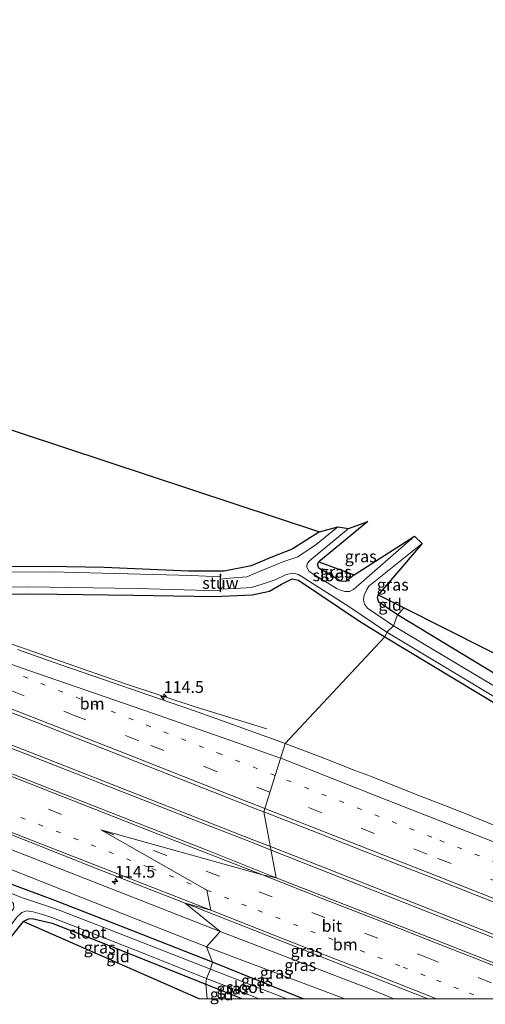
# Model space of a CAD drawing. Units: metres. Extents: x 160000 to 167006, y 562499 to 566380.
# Drawn here: x 166760 to 166859, y 562499 to 562707 of the extents above; entities that cross this region are included whole.
import ezdxf
from ezdxf.enums import TextEntityAlignment as Align

# ---------------------------------------------------------------- set-up
doc = ezdxf.new("R2010")
doc.units = ezdxf.units.M
doc.linetypes.add('VW-1-3_STREEP', pattern=[4, 1, -3])
doc.linetypes.add('VW-3-9_STREEP', pattern=[12, 3, -9])
doc.layers.get('0').update_dxf_attribs({"lineweight": 25})
for name, color, linetype, lineweight in [('B-ME-AM-KILOMETR-S-B1', 7, 'Continuous', 18), ('B-ME-BV-GELEIDECONSTRUCTIE-GELEIDERAIL-L-B1', 213, 'BV-GELEIDERAIL', 18), ('B-ME-GW-INSTEEKWATERGANG-L-B1', 10, 'Continuous', 25), ('B-ME-GW-KRUINLIJN-L-B1', 93, 'Continuous', 18), ('B-ME-GW-TEENLIJN-L-B1', 93, 'Continuous', 18), ('B-ME-IE-GRASLAND-GV-B6', 93, 'Continuous', 18), ('B-ME-IE-GRONDWERKLIJN-GROND_INGERICHT-GV-B6', 253, 'Continuous', 18), ('B-ME-IE-HULPGEOMETRIE-L-B1', 53, 'Continuous', 18), ('B-ME-KG-KADASTRAAL-OPNAMEDTMGRENS-L-B1', 10, 'Continuous', 25), ('B-ME-KW-STUW-GV-B6', 173, 'Continuous', 18), ('B-ME-OG-WATER-GV-B6', 153, 'Continuous', 18), ('B-ME-VH-VERH_SOORT-BITUMEN-GV-B6', 8, 'IE-TERREINAFSCHEIDING-NATUURLIJK-HOUTWAL', 18), ('B-ME-VW-MARKERING-13STREEP-045-L-B1', 255, 'VW-1-3_STREEP', 18), ('B-ME-VW-MARKERING-39STREEP-015-L-B1', 255, 'VW-3-9_STREEP', 18), ('B-ME-VW-MARKERING-STREEP-015-L-B1', 7, 'Continuous', 18)]:
    doc.layers.add(name, color=color, linetype=linetype, lineweight=lineweight)
doc.styles.add('NLCS-ISO', font='NLCS-ISO.TTF')
doc.linetypes.add('BV-GELEIDERAIL', pattern='A,10,-3,[108,NLCS.SHX,S=1,R=0,X=0,Y=0],-3', length=16)
doc.linetypes.add('IE-TERREINAFSCHEIDING-NATUURLIJK-HOUTWAL', pattern='A,7,-1.5,[67,NLCS.SHX,S=0.75,R=45,X=0,Y=0],-1.5,7,-1.5,[70,NLCS.SHX,S=0.75,R=0,X=0,Y=0],-1.5', length=20)

# ---------------------------------------------------------------- blocks, each defined once
blk = doc.blocks.new('hecto')
for p, q in [((0, 0.625), (-0.625, 0)), ((0, -0.625), (0, 0.625)), ((-0.625, 0), (0.625, 0)), ((0.625, 0), (0, -0.625))]:
    blk.add_line(p, q)

msp = doc.modelspace()

# ---------------------------------------------------------------- linework, layer by layer
at = {"layer": 'B-ME-BV-GELEIDECONSTRUCTIE-GELEIDERAIL-L-B1'}
for points in [[(166467.5504, 562667.3022, 1.5053), (166515.066, 562648.492, 1.534), (166550.302, 562634.558, 1.515), (166588.731, 562619.452, 1.507), (166623.368, 562605.887, 1.515), (166653.228, 562594.17, 1.554), (166691.731, 562579.158, 1.631), (166726.511, 562565.479, 1.616), (166761.242, 562551.877, 1.612), (166798.515, 562537.28, 1.593), (166809.46, 562533.011, 1.531), (166813.2787, 562531.5031, 1.524)], [(166813.1358, 562532.2511, 1.506), (166809.658, 562533.613, 1.523), (166767.732, 562550.059, 1.577), (166720.539, 562568.584, 1.62), (166653.68, 562594.723, 1.577), (166607.481, 562612.974, 1.515), (166561.593, 562630.853, 1.503), (166522.761, 562646.178, 1.48), (166467.7233, 562667.9936, 1.5048)], [(166812.396, 562557.1486, 0.6995), (166797.4211, 562561.7584, 1.2413), (166782.2295, 562566.7839, 1.4348), (166755.4804, 562576.1446, 1.4418), (166726.3875, 562586.3386, 1.4986), (166716.2097, 562590.1833, 1.5177), (166670.73, 562608.0311, 1.4822), (166626.6911, 562625.3232, 1.4432), (166594.4467, 562637.9424, 1.4507), (166568.172, 562647.961, 1.461), (166552.1541, 562654.2359, 1.3992), (166549.6055, 562655.3736, 1.5069)], [(166895.2013, 562500, 1.313), (166865.81, 562511.522, 1.419), (166824.88, 562527.652, 1.45), (166813.1358, 562532.2511, 1.506)], [(166813.2787, 562531.5031, 1.524), (166851.677, 562516.339, 1.458), (166893.3074, 562500, 1.3703)]]:
    msp.add_polyline3d(points, dxfattribs=at)
at = {"layer": 'B-ME-GW-INSTEEKWATERGANG-L-B1'}
for p, q in [((166820.0994, 562500, -0.5135), (166800.867, 562507.736, -0.24)), ((166799.462, 562503.052, -0.771), (166807.2466, 562500, -0.7729))]:
    msp.add_line(p, q, dxfattribs=at)
for points in [[(166800.867, 562507.736, -0.24), (166780.573, 562515.761, -0.321), (166767.109, 562520.982, -0.267), (166757.228, 562524.606, -0.352), (166744.703, 562529.925, -0.422), (166721.518, 562538.854, -0.48), (166698.049, 562547.924, -0.465), (166671.962, 562558.195, -0.438), (166647.7, 562567.715, -0.445), (166621.658, 562578.077, -0.418), (166596.823, 562587.95, -0.461), (166572.533, 562597.341, -0.503), (166550.72, 562605.92, -0.573)], [(166823.508, 562598.933, -0.596), (166817.742, 562595.242, -0.612), (166813.573, 562593.606, -0.67), (166809.072, 562591.753, -0.678), (166803.332, 562590.61, -0.693), (166795.774, 562590.601, -0.662), (166777.951, 562591.361, -0.608), (166765.968, 562591.566, -0.608), (166752.313, 562591.483, -0.631)], [(166830.874, 562589.799, -0.066), (166829.145, 562588.378, -0.151), (166828.071, 562588.485, -0.205), (166827.452, 562588.856, -0.193), (166823.397, 562591.198, -0.267), (166823.098, 562592.062, -0.302), (166823.381, 562592.541, -0.298)], [(166749.178, 562585.662, -0.186), (166762.641, 562585.752, -0.298), (166784.132, 562585.538, -0.279), (166801.262, 562585.197, -0.414), (166809.279, 562585.586, -0.53), (166812.973, 562586.335, -0.6), (166815.512, 562587.805, -0.608), (166817.731, 562588.936, -0.693), (166818.744, 562588.775, -0.693), (166819.123, 562588.665, -0.689), (166832.025, 562579.967, -0.666), (166837.395, 562576.648, -0.658)], [(166840.068, 562581.363, -0.534), (166836.112, 562584.05, -0.48), (166835.824, 562584.948, -0.418), (166836.001, 562585.57, -0.407)], [(166994.721, 562500, -0.6103), (166975.539, 562507.542, -0.603), (166952.417, 562516.614, -0.564), (166941.648, 562520.948, -0.599), (166931.411, 562526.547, -0.603), (166911.466, 562537.877, -0.599), (166886.652, 562553.063, -0.471), (166840.068, 562581.363, -0.534)], [(166837.395, 562576.648, -0.658), (166866.57, 562559.084, -0.611), (166891.762, 562543.704, -0.588), (166916.004, 562528.925, -0.487), (166927.779, 562521.733, -0.487), (166934.668, 562518.42, -0.541), (166943.552, 562514.717, -0.526), (166974.743, 562502.374, -0.526), (166980.7293, 562500, -0.5266)], [(166760.744, 562516.374, -0.577), (166761.904, 562516.918, -0.585), (166762.682, 562517.008, -0.627), (166766.904, 562515.982, -0.596), (166776.669, 562512.2, -0.697), (166799.462, 562503.052, -0.771)]]:
    msp.add_polyline3d(points, dxfattribs=at)
at = {"layer": 'B-ME-GW-KRUINLIJN-L-B1'}
for points in [[(166802.468, 562514.249, 0.659), (166752.364, 562533.874, 0.81), (166713.329, 562549.043, 0.791), (166675.902, 562563.826, 0.794), (166640.582, 562578.062, 0.806), (166610.756, 562589.642, 0.698), (166578.917, 562602.182, 0.512), (166535.02, 562618.926, 0.469)], [(166839.314, 562500, 0.644), (166834.018, 562502.134, 0.68), (166802.468, 562514.249, 0.659)]]:
    msp.add_polyline3d(points, dxfattribs=at)
at = {"layer": 'B-ME-GW-TEENLIJN-L-B1'}
msp.add_line((166828.9276, 562500, -0.1893), (166799.622, 562511.012, -0.085), dxfattribs=at)
msp.add_polyline3d([(166535.02, 562618.926, 0.469), (166543.145, 562612.283, -0.294), (166598.014, 562590.862, -0.162), (166667.464, 562563.336, -0.201), (166713.349, 562545.211, -0.193), (166769.947, 562522.696, -0.089), (166799.622, 562511.012, -0.085)], dxfattribs=at)
at = {"layer": 'B-ME-IE-GRASLAND-GV-B6'}
for points in [[(166814.398, 562525.641, 1.17), (166799.528, 562531.549, 1.185), (166780.884, 562538.79, 1.218), (166764.145, 562545.406, 1.224), (166747.38, 562551.959, 1.284), (166732.491, 562557.816, 1.3), (166713.864, 562565.102, 1.314), (166697.103, 562571.664, 1.307), (166680.335, 562578.21, 1.266), (166665.404, 562584.005, 1.236), (166646.782, 562591.301, 1.21), (166631.9, 562597.176, 1.189), (166613.282, 562604.48, 1.17), (166596.515, 562611.028, 1.159), (166579.773, 562617.639, 1.151), (166563.01, 562624.197, 1.161)], [(166802.468, 562514.249, 0.659), (166799.622, 562511.012, -0.085), (166769.947, 562522.696, -0.089), (166713.349, 562545.211, -0.193), (166667.464, 562563.336, -0.201), (166598.014, 562590.862, -0.162), (166543.145, 562612.283, -0.294), (166535.02, 562618.926, 0.469), (166578.917, 562602.182, 0.512), (166610.756, 562589.642, 0.698), (166640.582, 562578.062, 0.806), (166675.902, 562563.826, 0.794), (166713.329, 562549.043, 0.791), (166752.364, 562533.874, 0.81), (166802.468, 562514.249, 0.659)], [(166795.063, 562520.255, 0.89), (166802.468, 562514.249, 0.659), (166752.364, 562533.874, 0.81), (166713.329, 562549.043, 0.791), (166675.902, 562563.826, 0.794), (166640.582, 562578.062, 0.806), (166610.756, 562589.642, 0.698), (166578.917, 562602.182, 0.512), (166535.02, 562618.926, 0.469)], [(166558.607, 562612.97, 0.822), (166575.364, 562606.396, 0.805), (166592.112, 562599.799, 0.816), (166608.874, 562593.24, 0.841), (166625.633, 562586.673, 0.859), (166642.4, 562580.126, 0.899), (166661.005, 562572.786, 0.911), (166675.912, 562567.022, 0.953), (166694.533, 562559.724, 0.994), (166709.421, 562553.865, 0.992), (166728.047, 562546.578, 0.976), (166742.94, 562540.728, 0.961), (166761.557, 562533.422, 0.897), (166776.437, 562527.542, 0.904), (166795.063, 562520.255, 0.89)], [(166543.145, 562612.283, -0.294), (166598.014, 562590.862, -0.162), (166667.464, 562563.336, -0.201), (166713.349, 562545.211, -0.193), (166769.947, 562522.696, -0.089), (166799.622, 562511.012, -0.085), (166800.867, 562507.736, -0.24), (166780.573, 562515.761, -0.321), (166767.109, 562520.982, -0.267), (166757.228, 562524.606, -0.352), (166744.703, 562529.925, -0.422), (166721.518, 562538.854, -0.48), (166698.049, 562547.924, -0.465), (166671.962, 562558.195, -0.438), (166647.7, 562567.715, -0.445), (166621.658, 562578.077, -0.418), (166596.823, 562587.95, -0.461), (166572.533, 562597.341, -0.503), (166550.72, 562605.92, -0.573)], [(166550.72, 562605.92, -0.573), (166572.533, 562597.341, -0.503), (166596.823, 562587.95, -0.461), (166621.658, 562578.077, -0.418), (166647.7, 562567.715, -0.445), (166671.962, 562558.195, -0.438), (166698.049, 562547.924, -0.465), (166721.518, 562538.854, -0.48), (166744.703, 562529.925, -0.422), (166757.228, 562524.606, -0.352), (166767.109, 562520.982, -0.267), (166780.573, 562515.761, -0.321), (166800.867, 562507.736, -0.24)], [(166800.867, 562507.736, -0.24), (166800.483, 562506.281, -1.627), (166779.357, 562514.553, -1.627), (166767.852, 562518.99, -1.627), (166760.449, 562521.449, -1.627), (166755.914, 562523.318, -1.627), (166756.175, 562523.989, -0.643), (166756.082, 562524.025, -0.643), (166755.853, 562523.437, -1.042), (166750.566, 562526.079, -1.042), (166726.747, 562535.498, -1.042), (166697.123, 562547.113, -1.042), (166664.42, 562560.007, -1.042), (166627.478, 562574.496, -1.042), (166598.166, 562586.241, -1.042), (166574.21, 562595.403, -1.042), (166551.109, 562604.561, -1.042)], [(166829.915, 562586.3, -1.538), (166828.921, 562586.301, -1.538), (166827.956, 562586.589, -1.538), (166827.274, 562586.875, -1.538), (166821.321, 562590.537, -1.538), (166820.856, 562591.429, -1.538), (166820.85, 562591.877, -1.538), (166821.034, 562592.274, -1.538), (166821.437, 562592.786, -1.538), (166829.713, 562599.639, -1.538), (166833.755, 562601.14, -0.159), (166823.381, 562592.541, -0.298), (166823.098, 562592.062, -0.302), (166823.397, 562591.198, -0.267), (166827.452, 562588.856, -0.193), (166828.071, 562588.485, -0.205), (166829.145, 562588.378, -0.151), (166830.874, 562589.799, -0.066), (166843.691, 562597.982, -1.538), (166830.757, 562586.711, -1.538), (166829.915, 562586.3, -1.538)], [(166752.313, 562591.483, -0.631), (166765.968, 562591.566, -0.608), (166777.951, 562591.361, -0.608), (166795.774, 562590.601, -0.662), (166803.332, 562590.61, -0.693), (166809.072, 562591.753, -0.678), (166813.573, 562593.606, -0.67), (166817.742, 562595.242, -0.612), (166823.508, 562598.933, -0.596), (166827.451, 562599.998, -1.538), (166822.833, 562596.242, -1.538), (166818.975, 562593.649, -1.538), (166815.986, 562592.612, -1.538), (166810.996, 562590.619, -1.538), (166808.117, 562589.389, -1.538), (166804.544, 562589.081, -1.538), (166802.607, 562588.897, -1.538)], [(166839.238, 562578.996, -1.538), (166833.733, 562582.782, -1.538), (166833.051, 562583.575, -1.538), (166832.846, 562584.467, -1.538), (166833.02, 562585.508, -1.538), (166833.536, 562586.698, -1.538), (166833.976, 562587.434, -1.538), (166845.28, 562596.453, -1.538), (166838.552, 562588.59, -0.399), (166836.001, 562585.57, -0.407), (166835.824, 562584.948, -0.418), (166836.112, 562584.05, -0.48), (166840.068, 562581.363, -0.534), (166839.238, 562578.996, -1.538)], [(166829.145, 562588.378, -0.151), (166828.071, 562588.485, -0.205), (166827.452, 562588.856, -0.193), (166823.397, 562591.198, -0.267), (166823.098, 562592.062, -0.302), (166823.381, 562592.541, -0.298), (166830.874, 562589.799, -0.066), (166829.145, 562588.378, -0.151)], [(166802.607, 562588.897, -1.538), (166802.615, 562589.951, -0.848), (166802.515, 562589.952, -0.848), (166802.51, 562589.371, -1.1), (166796.398, 562589.685, -1.1), (166766.751, 562590.445, -1.1), (166748.471, 562590.272, -1.1)], [(166755.978, 562587.225, -1.1), (166761.807, 562587.285, -1.1), (166784.804, 562586.891, -1.1), (166802.488, 562586.446, -1.1), (166802.486, 562586.224, -0.848), (166802.586, 562586.223, -0.848), (166802.59, 562586.754, -1.538), (166806.83, 562586.961, -1.538), (166809.161, 562587.096, -1.538), (166811.424, 562587.811, -1.538), (166814.129, 562588.783, -1.538), (166816.498, 562589.851, -1.538), (166817.93, 562590.177, -1.538), (166819.088, 562589.881, -1.538), (166819.632, 562589.505, -1.538), (166829.722, 562583.126, -1.538), (166837.787, 562577.698, -1.538)], [(166749.178, 562585.662, -0.186), (166762.641, 562585.752, -0.298), (166784.132, 562585.538, -0.279), (166801.262, 562585.197, -0.414), (166809.279, 562585.586, -0.53), (166812.973, 562586.335, -0.6), (166815.512, 562587.805, -0.608), (166817.731, 562588.936, -0.693), (166818.744, 562588.775, -0.693), (166819.123, 562588.665, -0.689), (166832.025, 562579.967, -0.666), (166837.395, 562576.648, -0.658), (166816.2721, 562554.1103, 0.7367), (166815.7194, 562554.3203, 0.7379), (166806.2942, 562557.7061, 0.7233), (166796.8663, 562561.0571, 0.7261), (166787.4105, 562564.312, 0.7455), (166777.9657, 562567.5987, 0.7468), (166768.5207, 562570.8364, 0.761), (166759.5448, 562573.9816, 0.7275)], [(166837.787, 562577.698, -1.538), (166837.395, 562576.648, -0.658), (166832.025, 562579.967, -0.666), (166819.123, 562588.665, -0.689), (166818.744, 562588.775, -0.693), (166817.731, 562588.936, -0.693), (166815.512, 562587.805, -0.608), (166812.973, 562586.335, -0.6), (166809.279, 562585.586, -0.53), (166801.262, 562585.197, -0.414), (166784.132, 562585.538, -0.279), (166762.641, 562585.752, -0.298), (166749.178, 562585.662, -0.186)], [(166994.721, 562500, -0.6103), (166989.5297, 562500, -1.537), (166984.923, 562501.85, -1.537), (166961.647, 562510.684, -1.537), (166942.329, 562518.475, -1.537), (166936.721, 562521.095, -1.537), (166921.409, 562529.786, -1.537), (166898.914, 562543.419, -1.537), (166864.161, 562564.115, -1.537), (166839.238, 562578.996, -1.538), (166840.068, 562581.363, -0.534), (166886.652, 562553.063, -0.471), (166911.466, 562537.877, -0.599), (166931.411, 562526.547, -0.603), (166941.648, 562520.948, -0.599), (166952.417, 562516.614, -0.564), (166975.539, 562507.542, -0.603), (166994.721, 562500, -0.6103)], [(166984.2989, 562500, -1.537), (166980.7293, 562500, -0.5266), (166974.743, 562502.374, -0.526), (166943.552, 562514.717, -0.526), (166934.668, 562518.42, -0.541), (166927.779, 562521.733, -0.487), (166916.004, 562528.925, -0.487), (166891.762, 562543.704, -0.588), (166866.57, 562559.084, -0.611), (166837.395, 562576.648, -0.658), (166837.787, 562577.698, -1.538), (166863.626, 562562.161, -1.537), (166885.276, 562549.152, -1.537), (166911.749, 562533.201, -1.537), (166925.853, 562524.472, -1.537), (166931.556, 562521.208, -1.537), (166938.708, 562518.199, -1.537), (166965.153, 562507.569, -1.537), (166984.2989, 562500, -1.537)], [(166862.2634, 562536.0776, 0.6923), (166852.9944, 562539.8304, 0.6976), (166843.6697, 562543.4438, 0.7186), (166834.3742, 562547.1315, 0.7055), (166831.2681, 562548.2883, 0.7422), (166825.0543, 562550.7743, 0.7172), (166816.2721, 562554.1103, 0.7367), (166837.395, 562576.648, -0.658), (166866.57, 562559.084, -0.611)], [(166756.0478, 562561.5083, 1.0223), (166763.7024, 562558.5039, 1.02), (166773.0092, 562554.8668, 1.0549), (166782.3097, 562551.1913, 1.0415), (166791.6064, 562547.5083, 1.0372), (166800.9125, 562543.8471, 1.0256), (166810.2228, 562540.1969, 1.0396), (166811.7319, 562539.6035, 1.0396), (166814.398, 562525.641, 1.17)], [(166912.6724, 562500, 0.9658), (166879.9093, 562500, 0.914), (166866.549, 562505.239, 0.938), (166847.928, 562512.537, 1.001), (166833.027, 562518.364, 1.085), (166814.398, 562525.641, 1.17), (166811.7319, 562539.6035, 1.0396), (166819.529, 562536.5374, 1.0396), (166828.8316, 562532.8689, 1.0441), (166838.1487, 562529.2378, 1.0413), (166847.4621, 562525.5955, 1.0313), (166856.7603, 562521.914, 1.0066), (166866.0855, 562518.3037, 0.9967), (166875.3658, 562514.578, 0.9673), (166884.6762, 562510.9286, 0.9949), (166894.0034, 562507.3207, 0.9833), (166903.3031, 562503.6448, 0.9429), (166909.8255, 562501.1158, 0.9699), (166912.6227, 562500.0195, 0.9659), (166912.6724, 562500, 0.9658)], [(166846.5319, 562500, 0.6599), (166839.314, 562500, 0.644), (166834.018, 562502.134, 0.68), (166802.468, 562514.249, 0.659), (166795.063, 562520.255, 0.89), (166809.955, 562514.403, 0.85), (166828.55, 562507.04, 0.733), (166843.45, 562501.21, 0.673), (166846.5319, 562500, 0.6599)], [(166799.604, 562504.319, -1.627), (166799.462, 562503.052, -0.771), (166776.669, 562512.2, -0.697), (166766.904, 562515.982, -0.596), (166762.682, 562517.008, -0.627), (166761.904, 562516.918, -0.585), (166760.744, 562516.374, -0.577), (166756.638, 562511.132, -0.503), (166754.357, 562510.584, -1.627), (166759.417, 562517.298, -1.627), (166760.49, 562518.267, -1.627), (166761.47, 562518.627, -1.627), (166762.89, 562518.445, -1.627), (166764.882, 562517.87, -1.627), (166766.854, 562517.231, -1.627), (166784.902, 562510.153, -1.627), (166799.604, 562504.319, -1.627)], [(166839.314, 562500, 0.644), (166828.9276, 562500, -0.1893), (166799.622, 562511.012, -0.085), (166802.468, 562514.249, 0.659), (166834.018, 562502.134, 0.68), (166839.314, 562500, 0.644)], [(166828.9276, 562500, -0.1893), (166820.0994, 562500, -0.5135), (166800.867, 562507.736, -0.24), (166799.622, 562511.012, -0.085), (166828.9276, 562500, -0.1893)], [(166820.0994, 562500, -0.5135), (166816.5972, 562500, -1.6264), (166800.483, 562506.281, -1.627), (166800.867, 562507.736, -0.24), (166820.0994, 562500, -0.5135)], [(166810.7461, 562500, -1.6267), (166807.2466, 562500, -0.7729), (166799.462, 562503.052, -0.771), (166799.604, 562504.319, -1.627), (166810.7461, 562500, -1.6267)]]:
    msp.add_polyline3d(points, dxfattribs=at)
at = {"layer": 'B-ME-IE-GRONDWERKLIJN-GROND_INGERICHT-GV-B6'}
for points in [[(166570.48, 562682.592, 0.07), (166823.508, 562598.933, -0.596), (166817.742, 562595.242, -0.612), (166813.573, 562593.606, -0.67), (166809.072, 562591.753, -0.678), (166803.332, 562590.61, -0.693), (166795.774, 562590.601, -0.662)], [(166795.774, 562590.601, -0.662), (166777.951, 562591.361, -0.608), (166765.968, 562591.566, -0.608), (166752.313, 562591.483, -0.631), (166744.544, 562591.852, -0.639), (166740.79, 562592.736, -0.666), (166737.01, 562594.164, -0.635), (166726.662, 562598.16, -0.678), (166698.264, 562609.309, -0.693), (166687.133, 562613.633, -0.678), (166681.497, 562616.094, -0.631), (166675.48, 562619.265, -0.682), (166664.704, 562625.419, -0.728), (166647.205, 562635.565, -0.755), (166622.122, 562650.4, -0.697), (166595.64, 562665.618, -0.558), (166576.696, 562676.376, -0.422), (166575.207, 562676.884, -0.321), (166574.328, 562676.89, -0.275), (166573.208, 562675.429, -0.298), (166572.428, 562676.065, -0.104), (166569.441, 562678.03, 0.062)], [(166840.068, 562581.363, -0.534), (166836.112, 562584.05, -0.48), (166835.824, 562584.948, -0.418), (166836.001, 562585.57, -0.407), (166841.4973, 562582.8002, -0.5068), (166840.068, 562581.363, -0.534)], [(167005.802, 562500, -0.7072), (166994.721, 562500, -0.6103), (166975.539, 562507.542, -0.603), (166952.417, 562516.614, -0.564), (166941.648, 562520.948, -0.599), (166931.411, 562526.547, -0.603), (166911.466, 562537.877, -0.599), (166886.652, 562553.063, -0.471), (166840.068, 562581.363, -0.534), (166841.4973, 562582.8002, -0.5068), (167005.802, 562500, -0.7072)], [(166799.7335, 562500, -0.7605), (166798.0844, 562500, -0.75), (166760.744, 562516.374, -0.577), (166761.904, 562516.918, -0.585), (166762.682, 562517.008, -0.627), (166766.904, 562515.982, -0.596), (166776.669, 562512.2, -0.697), (166799.462, 562503.052, -0.771), (166799.7335, 562500, -0.7605)], [(166807.2466, 562500, -0.7729), (166799.7335, 562500, -0.7605), (166799.462, 562503.052, -0.771), (166807.2466, 562500, -0.7729)]]:
    msp.add_polyline3d(points, dxfattribs=at)
at = {"layer": 'B-ME-IE-HULPGEOMETRIE-L-B1'}
msp.add_polyline3d([(166841.4973, 562582.8002, -0.5068), (166840.068, 562581.363, -0.534), (166839.238, 562578.996, -1.538), (166837.787, 562577.698, -1.538), (166837.395, 562576.648, -0.658), (166816.2721, 562554.1103, 0.7367), (166811.7319, 562539.6035, 1.0396), (166814.398, 562525.641, 1.17), (166811.45, 562526.223, 1.174), (166777.213, 562535.807, 1.134), (166799.674, 562522.991, 0.994), (166800.512, 562518.746, 0.894), (166795.063, 562520.255, 0.89), (166802.468, 562514.249, 0.659), (166799.622, 562511.012, -0.085), (166800.867, 562507.736, -0.24), (166800.483, 562506.281, -1.627), (166799.604, 562504.319, -1.627), (166799.462, 562503.052, -0.771), (166799.7335, 562500, -0.7605)], dxfattribs=at)
at = {"layer": 'B-ME-KG-KADASTRAAL-OPNAMEDTMGRENS-L-B1'}
for points in [[(166493.0573, 562707.4311, -0.3321), (166549.096, 562682.983, 0.089), (166552.507, 562681.544, -0.573), (166566.93, 562679.558, -0.573), (166570.48, 562682.592, 0.07), (166823.508, 562598.933, -0.596), (166827.451, 562599.998, -1.538), (166829.713, 562599.639, -1.538), (166833.755, 562601.14, -0.159), (166823.381, 562592.541, -0.298), (166830.874, 562589.799, -0.066), (166843.691, 562597.982, -1.538), (166845.28, 562596.453, -1.538), (166838.552, 562588.59, -0.399), (166836.001, 562585.57, -0.407), (166841.4973, 562582.8002, -0.5068), (167005.802, 562500, -0.7072)], [(166798.0844, 562500, -0.75), (166760.744, 562516.374, -0.577), (166756.638, 562511.132, -0.503), (166754.357, 562510.584, -1.627), (166753.898, 562512.914, -1.627), (166751.597, 562514.243, 0.043), (166748.089, 562517.899, 0.078), (166745.212, 562517.926, -0.031), (166743.784, 562519.568, -0.062), (166741.913, 562521.039, -0.066), (166738.714, 562522.456, -0.073), (166731.115, 562525.365, -0.046), (166697.699, 562538.405, -0.05), (166655.515, 562554.903, -0.031), (166609.918, 562572.793, -0.035), (166570.345, 562588.385, -0.081)]]:
    msp.add_polyline3d(points, dxfattribs=at)
at = {"layer": 'B-ME-KW-STUW-GV-B6'}
msp.add_polyline3d([(166802.488, 562586.446, -1.1), (166802.51, 562589.371, -1.1), (166802.515, 562589.952, -0.848), (166802.615, 562589.951, -0.848), (166802.607, 562588.897, -1.538), (166802.59, 562586.754, -1.538), (166802.586, 562586.223, -0.848), (166802.486, 562586.224, -0.848), (166802.488, 562586.446, -1.1)], dxfattribs=at)
at = {"layer": 'B-ME-OG-WATER-GV-B6'}
for points in [[(166839.238, 562578.996, -1.538), (166837.787, 562577.698, -1.538), (166829.722, 562583.126, -1.538), (166819.632, 562589.505, -1.538), (166819.088, 562589.881, -1.538), (166817.93, 562590.177, -1.538), (166816.498, 562589.851, -1.538), (166814.129, 562588.783, -1.538), (166811.424, 562587.811, -1.538), (166809.161, 562587.096, -1.538), (166806.83, 562586.961, -1.538), (166802.59, 562586.754, -1.538), (166802.607, 562588.897, -1.538), (166804.544, 562589.081, -1.538), (166808.117, 562589.389, -1.538), (166810.996, 562590.619, -1.538), (166815.986, 562592.612, -1.538), (166818.975, 562593.649, -1.538), (166822.833, 562596.242, -1.538), (166827.451, 562599.998, -1.538), (166829.713, 562599.639, -1.538), (166821.437, 562592.786, -1.538), (166821.034, 562592.274, -1.538), (166820.85, 562591.877, -1.538), (166820.856, 562591.429, -1.538), (166821.321, 562590.537, -1.538), (166827.274, 562586.875, -1.538), (166827.956, 562586.589, -1.538), (166828.921, 562586.301, -1.538), (166829.915, 562586.3, -1.538), (166830.757, 562586.711, -1.538), (166843.691, 562597.982, -1.538), (166845.28, 562596.453, -1.538), (166833.976, 562587.434, -1.538), (166833.536, 562586.698, -1.538), (166833.02, 562585.508, -1.538), (166832.846, 562584.467, -1.538), (166833.051, 562583.575, -1.538), (166833.733, 562582.782, -1.538), (166839.238, 562578.996, -1.538)], [(166748.471, 562590.272, -1.1), (166766.751, 562590.445, -1.1), (166796.398, 562589.685, -1.1), (166802.51, 562589.371, -1.1), (166802.488, 562586.446, -1.1), (166784.804, 562586.891, -1.1), (166761.807, 562587.285, -1.1), (166755.978, 562587.225, -1.1)], [(166989.5297, 562500, -1.537), (166984.2989, 562500, -1.537), (166965.153, 562507.569, -1.537), (166938.708, 562518.199, -1.537), (166931.556, 562521.208, -1.537), (166925.853, 562524.472, -1.537), (166911.749, 562533.201, -1.537), (166885.276, 562549.152, -1.537), (166863.626, 562562.161, -1.537), (166837.787, 562577.698, -1.538), (166839.238, 562578.996, -1.538), (166864.161, 562564.115, -1.537), (166898.914, 562543.419, -1.537), (166921.409, 562529.786, -1.537), (166936.721, 562521.095, -1.537), (166942.329, 562518.475, -1.537), (166961.647, 562510.684, -1.537), (166984.923, 562501.85, -1.537), (166989.5297, 562500, -1.537)], [(166800.483, 562506.281, -1.627), (166799.604, 562504.319, -1.627), (166784.902, 562510.153, -1.627), (166766.854, 562517.231, -1.627), (166764.882, 562517.87, -1.627), (166762.89, 562518.445, -1.627), (166761.47, 562518.627, -1.627), (166760.49, 562518.267, -1.627), (166759.417, 562517.298, -1.627), (166754.357, 562510.584, -1.627), (166753.898, 562512.914, -1.627), (166758.693, 562519.053, -1.627), (166758.782, 562519.245, -1.627), (166758.74, 562520.179, -1.627), (166758.314, 562520.559, -1.627), (166755.33, 562521.821, -1.627), (166755.914, 562523.318, -1.627), (166760.449, 562521.449, -1.627), (166767.852, 562518.99, -1.627), (166779.357, 562514.553, -1.627), (166800.483, 562506.281, -1.627)], [(166816.5972, 562500, -1.6264), (166810.7461, 562500, -1.6267), (166799.604, 562504.319, -1.627), (166800.483, 562506.281, -1.627), (166816.5972, 562500, -1.6264)]]:
    msp.add_polyline3d(points, dxfattribs=at)
at = {"layer": 'B-ME-VH-VERH_SOORT-BITUMEN-GV-B6'}
for points in [[(166759.5448, 562573.9816, 0.7275), (166768.5207, 562570.8364, 0.761), (166777.9657, 562567.5987, 0.7468), (166787.4105, 562564.312, 0.7455), (166796.8663, 562561.0571, 0.7261), (166806.2942, 562557.7061, 0.7233), (166815.7194, 562554.3203, 0.7379), (166816.2721, 562554.1103, 0.7367), (166811.7319, 562539.6035, 1.0396), (166810.2228, 562540.1969, 1.0396), (166800.9125, 562543.8471, 1.0256), (166791.6064, 562547.5083, 1.0372), (166782.3097, 562551.1913, 1.0415), (166773.0092, 562554.8668, 1.0549), (166763.7024, 562558.5039, 1.02), (166756.0478, 562561.5083, 1.0223)], [(166866.0855, 562518.3037, 0.9967), (166856.7603, 562521.914, 1.0066), (166847.4621, 562525.5955, 1.0313), (166838.1487, 562529.2378, 1.0413), (166828.8316, 562532.8689, 1.0441), (166819.529, 562536.5374, 1.0396), (166811.7319, 562539.6035, 1.0396), (166816.2721, 562554.1103, 0.7367), (166825.0543, 562550.7743, 0.7172), (166831.2681, 562548.2883, 0.7422), (166834.3742, 562547.1315, 0.7055), (166843.6697, 562543.4438, 0.7186), (166852.9944, 562539.8304, 0.6976), (166862.2634, 562536.0776, 0.6923)], [(166747.38, 562551.959, 1.284), (166764.145, 562545.406, 1.224), (166780.884, 562538.79, 1.218), (166799.528, 562531.549, 1.185), (166814.398, 562525.641, 1.17), (166811.45, 562526.223, 1.174), (166777.213, 562535.807, 1.134), (166799.674, 562522.991, 0.994), (166800.512, 562518.746, 0.894), (166795.063, 562520.255, 0.89), (166776.437, 562527.542, 0.904), (166761.557, 562533.422, 0.897), (166742.94, 562540.728, 0.961)], [(166879.9093, 562500, 0.914), (166846.5319, 562500, 0.6599), (166843.45, 562501.21, 0.673), (166828.55, 562507.04, 0.733), (166809.955, 562514.403, 0.85), (166795.063, 562520.255, 0.89), (166800.512, 562518.746, 0.894), (166799.674, 562522.991, 0.994), (166777.213, 562535.807, 1.134), (166811.45, 562526.223, 1.174), (166814.398, 562525.641, 1.17), (166833.027, 562518.364, 1.085), (166847.928, 562512.537, 1.001), (166866.549, 562505.239, 0.938), (166879.9093, 562500, 0.914)]]:
    msp.add_polyline3d(points, dxfattribs=at)
at = {"layer": 'B-ME-VW-MARKERING-13STREEP-045-L-B1'}
for points in [[(166458.684, 562657.032, 0.994), (166477.508, 562649.552, 0.976), (166486.064, 562646.138, 0.974), (166498.888, 562641.076, 0.974), (166521.241, 562632.233, 0.974), (166531.413, 562628.217, 0.964), (166541.722, 562624.169, 0.957), (166563.038, 562615.807, 0.956), (166582.425, 562608.187, 0.924), (166601.983, 562600.495, 0.954), (166626.842, 562590.73, 0.974), (166639.525, 562585.753, 1.009), (166648.571, 562582.21, 1.014), (166661.127, 562577.251, 1.034), (166670.278, 562573.644, 1.064), (166681.027, 562569.442, 1.074), (166688.869, 562566.387, 1.094), (166693.901, 562564.423, 1.104), (166713.052, 562556.928, 1.118), (166722.794, 562553.099, 1.109), (166734.39, 562548.572, 1.094), (166752.843, 562541.335, 1.064), (166788.005, 562527.569, 1.024), (166799.674, 562522.991, 0.994)], [(166814.1342, 562547.2792, 0.946), (166802.6758, 562551.7856, 0.9326), (166780.3536, 562560.5648, 0.9349), (166758.0538, 562569.3484, 0.8936), (166736.634, 562577.7691, 0.9107)], [(166934.5028, 562500, 0.7986), (166931.6804, 562501.1072, 0.8039), (166909.438, 562509.8132, 0.8253), (166887.1333, 562518.5541, 0.876), (166864.8508, 562527.3237, 0.9102), (166847.3309, 562534.2351, 0.9385), (166824.9922, 562543.0089, 0.9586), (166814.1342, 562547.2792, 0.946)], [(166799.674, 562522.991, 0.994), (166810.551, 562518.715, 0.974), (166832.186, 562510.252, 0.854), (166841.24, 562506.713, 0.814), (166848.304, 562503.931, 0.784), (166855.316, 562501.179, 0.754), (166858.3309, 562500, 0.7433)]]:
    msp.add_polyline3d(points, dxfattribs=at)
at = {"layer": 'B-ME-VW-MARKERING-39STREEP-015-L-B1'}
for points in [[(166813.0251, 562543.7355, 1.0474), (166801.7445, 562548.1785, 1.0355), (166785.2393, 562554.6688, 1.0379), (166772.1468, 562559.8154, 1.0186), (166749.8553, 562568.5879, 1.0034), (166728.4907, 562576.985, 1.0249), (166711.1168, 562583.8135, 1.0492), (166688.8152, 562592.5742, 1.028), (166666.5469, 562601.337, 1.0222), (166644.2668, 562610.1108, 1.0129), (166621.9749, 562618.8825, 1.0011), (166599.6897, 562627.6504, 1.0023), (166577.3679, 562636.395, 0.9939), (166555.0436, 562645.1495, 0.9826), (166532.7537, 562653.9057, 0.9838), (166512.3489, 562661.9166, 1.0012), (166490.187, 562670.6162, 1.0022), (166470.5801, 562678.3119, 1.0117)], [(166471.639, 562655.865, 1.084), (166497.372, 562645.648, 1.084), (166508.423, 562641.278, 1.084), (166529.526, 562632.987, 1.065), (166553.59, 562623.526, 1.054), (166574.606, 562615.246, 1.054), (166598.113, 562605.992, 1.056), (166621.253, 562596.9, 1.069), (166641.493, 562588.974, 1.104), (166663.632, 562580.273, 1.134), (166687.015, 562571.105, 1.184), (166712.053, 562561.315, 1.219), (166729.852, 562554.348, 1.204), (166754.935, 562544.523, 1.174), (166777.213, 562535.807, 1.134)], [(166924.2822, 562500, 0.9038), (166918.0007, 562502.468, 0.9111), (166895.7087, 562511.2115, 0.9449), (166884.8506, 562515.4819, 0.9694), (166862.5643, 562524.2401, 1.009), (166846.3206, 562530.6366, 1.0433), (166824.0149, 562539.4069, 1.059), (166813.0251, 562543.7355, 1.0474)], [(166777.213, 562535.807, 1.134), (166845.958, 562508.864, 0.904), (166867.584, 562500.393, 0.834), (166868.5865, 562500, 0.8331)]]:
    msp.add_polyline3d(points, dxfattribs=at)
at = {"layer": 'B-ME-VW-MARKERING-STREEP-015-L-B1'}
for points in [[(166471.6736, 562681.7297, 0.9219), (166483.8669, 562676.9458, 0.9139), (166506.1189, 562668.2242, 0.8966), (166528.3335, 562659.4849, 0.8953), (166550.5159, 562650.7793, 0.8916), (166564.9828, 562645.1092, 0.8869), (166587.2475, 562636.3759, 0.8971), (166609.5843, 562627.5992, 0.9072), (166631.854, 562618.8555, 0.9096), (166654.1254, 562610.082, 0.9203), (166669.0983, 562604.1941, 0.9216), (166691.4098, 562595.4111, 0.9288), (166713.5708, 562586.701, 0.9516), (166722.5052, 562583.2322, 0.9433), (166745.1339, 562575.3951, 0.8743), (166763.6292, 562568.978, 0.8675), (166786.3, 562561.1188, 0.8789), (166805.7598, 562554.363, 0.8554), (166815.2846, 562550.9553, 0.8652)], [(166811.9502, 562540.3009, 1.1432), (166804.2154, 562543.3473, 1.1373), (166782.2075, 562551.9932, 1.1309), (166759.8862, 562560.7733, 1.0966), (166737.6976, 562569.5055, 1.0931), (166715.3897, 562578.2756, 1.1338), (166693.0962, 562587.0278, 1.1199), (166670.7906, 562595.8057, 1.1092), (166648.6401, 562604.5236, 1.0979), (166626.4826, 562613.2385, 1.0953), (166604.1867, 562622.0133, 1.0933), (166582.0145, 562630.7069, 1.0837), (166559.8488, 562639.4091, 1.068), (166541.999, 562646.4, 1.0652), (166534.7863, 562649.2422, 1.0766), (166512.5402, 562657.9715, 1.0955), (166490.2758, 562666.7213, 1.0957), (166469.4819, 562674.8794, 1.1008)], [(166463.393, 562663.009, 1.194), (166476.673, 562657.735, 1.184), (166498.284, 562649.171, 1.174), (166512.063, 562643.715, 1.184), (166530.901, 562636.283, 1.156), (166547.824, 562629.63, 1.144), (166560.633, 562624.59, 1.144), (166574.308, 562619.219, 1.154), (166603.553, 562607.72, 1.154), (166631.655, 562596.682, 1.174), (166659.913, 562585.586, 1.214), (166675.872, 562579.312, 1.254), (166692.451, 562572.839, 1.284), (166730.121, 562558.087, 1.294), (166757.781, 562547.264, 1.234), (166789.047, 562535.009, 1.204), (166811.45, 562526.223, 1.174)], [(166470.512, 562648.395, 0.874), (166484.95, 562642.642, 0.864), (166504.94, 562634.729, 0.884), (166513.932, 562631.186, 0.874), (166532.198, 562624.015, 0.854), (166542.508, 562619.96, 0.854), (166561.639, 562612.444, 0.852), (166567.809, 562610.015, 0.846), (166582.259, 562604.316, 0.814), (166596.025, 562598.9, 0.844), (166621.713, 562588.82, 0.864), (166643.105, 562580.412, 0.914), (166664.361, 562572.049, 0.934), (166683.196, 562564.672, 0.984), (166692.967, 562560.86, 1.004), (166699.897, 562558.152, 1.014), (166717.657, 562551.193, 1.014), (166730.037, 562546.349, 0.994), (166750.418, 562538.355, 0.954), (166764.515, 562532.839, 0.914), (166788.914, 562523.282, 0.924), (166800.512, 562518.746, 0.894)], [(166815.2846, 562550.9553, 0.8652), (166815.7087, 562550.8036, 0.8657), (166837.8702, 562542.1006, 0.8615), (166860.0196, 562533.3679, 0.8374), (166882.3168, 562524.5958, 0.7978), (166904.6232, 562515.8036, 0.748), (166919.9797, 562509.7938, 0.7265), (166937.2217, 562502.9709, 0.6962), (166944.8017, 562500, 0.6847)], [(166914.4033, 562500, 1.0058), (166896.9004, 562506.8874, 1.0268), (166889.939, 562509.6235, 1.0448), (166883.9665, 562511.9783, 1.0638), (166869.5517, 562517.6494, 1.0746), (166848.6431, 562525.8712, 1.1286), (166826.3721, 562534.6206, 1.1544), (166811.9502, 562540.3009, 1.1432)], [(166811.45, 562526.223, 1.174), (166824.134, 562521.251, 1.134), (166840.494, 562514.85, 1.024), (166848.331, 562511.779, 0.994), (166860.016, 562507.19, 0.954), (166877.242, 562500.431, 0.914), (166878.3387, 562500, 0.9131)], [(166800.512, 562518.746, 0.894), (166814.077, 562513.413, 0.854), (166819.67, 562511.218, 0.814), (166834.599, 562505.386, 0.734), (166848.3322, 562500, 0.6756)]]:
    msp.add_polyline3d(points, dxfattribs=at)

# ---------------------------------------------------------------- block references
at = {"layer": 'B-ME-AM-KILOMETR-S-B1', "rotation": 90}
for p in [(166790.5423, 562564.0076, 1.4234), (166780.228, 562524.87, 0.915)]:
    msp.add_blockref('hecto', p, dxfattribs=at)

# ---------------------------------------------------------------- texts
at = {"layer": 'B-ME-AM-KILOMETR-S-B1', "ltscale": 0.2, "style": 'NLCS-ISO'}
for p in [(166790.5423, 562564.0076, 1.4234), (166780.228, 562524.87, 0.915)]:
    msp.add_text('114.5', height=2.5, dxfattribs=at).set_placement(p, align=Align.BOTTOM_LEFT)
at = {"layer": 'B-ME-IE-GRASLAND-GV-B6', "ltscale": 0.2, "style": 'NLCS-ISO'}
for p in [(166832.2705, 562593.72), (166826.986, 562590.4595), (166839.063, 562587.7245), (166776.9805, 562510.8395), (166820.7974, 562510.1275), (166819.468, 562507.1245), (166810.2912, 562503.868), (166814.2748, 562505.506), (166805.1041, 562502.1595)]:
    msp.add_text('gras', height=2.5, dxfattribs=at).set_placement(p, align=Align.MIDDLE_CENTER)
at = {"layer": 'B-ME-IE-GRONDWERKLIJN-GROND_INGERICHT-GV-B6', "ltscale": 0.2, "style": 'NLCS-ISO'}
for p in [(166838.5095, 562583.4743), (166780.8692, 562508.9686), (166802.8004, 562500.9206)]:
    msp.add_text('gld', height=2.5, dxfattribs=at).set_placement(p, align=Align.MIDDLE_CENTER)
at = {"layer": 'B-ME-KW-STUW-GV-B6', "ltscale": 0.2, "style": 'NLCS-ISO'}
msp.add_text('stuw', height=2.5, dxfattribs=at).set_placement((166802.5505, 562588.0875), align=Align.MIDDLE_CENTER)
at = {"layer": 'B-ME-OG-WATER-GV-B6', "ltscale": 0.2, "style": 'NLCS-ISO'}
for p in [(166826.0657, 562589.6998), (166774.4555, 562514.0016), (166807.7762, 562502.4571)]:
    msp.add_text('sloot', height=2.5, dxfattribs=at).set_placement(p, align=Align.MIDDLE_CENTER)
at = {"layer": 'B-ME-VH-VERH_SOORT-BITUMEN-GV-B6', "ltscale": 0.2, "style": 'NLCS-ISO'}
msp.add_text('bit', height=2.5, dxfattribs=at).set_placement((166826.149, 562515.4376), align=Align.MIDDLE_CENTER)
at = {"layer": 'B-ME-VW-MARKERING-13STREEP-045-L-B1', "ltscale": 0.2, "style": 'NLCS-ISO'}
for p in [(166775.3842, 562562.5243), (166829.0023, 562511.495)]:
    msp.add_text('bm', height=2.5, dxfattribs=at).set_placement(p, align=Align.MIDDLE_CENTER)

doc.saveas('drawing.dxf')
